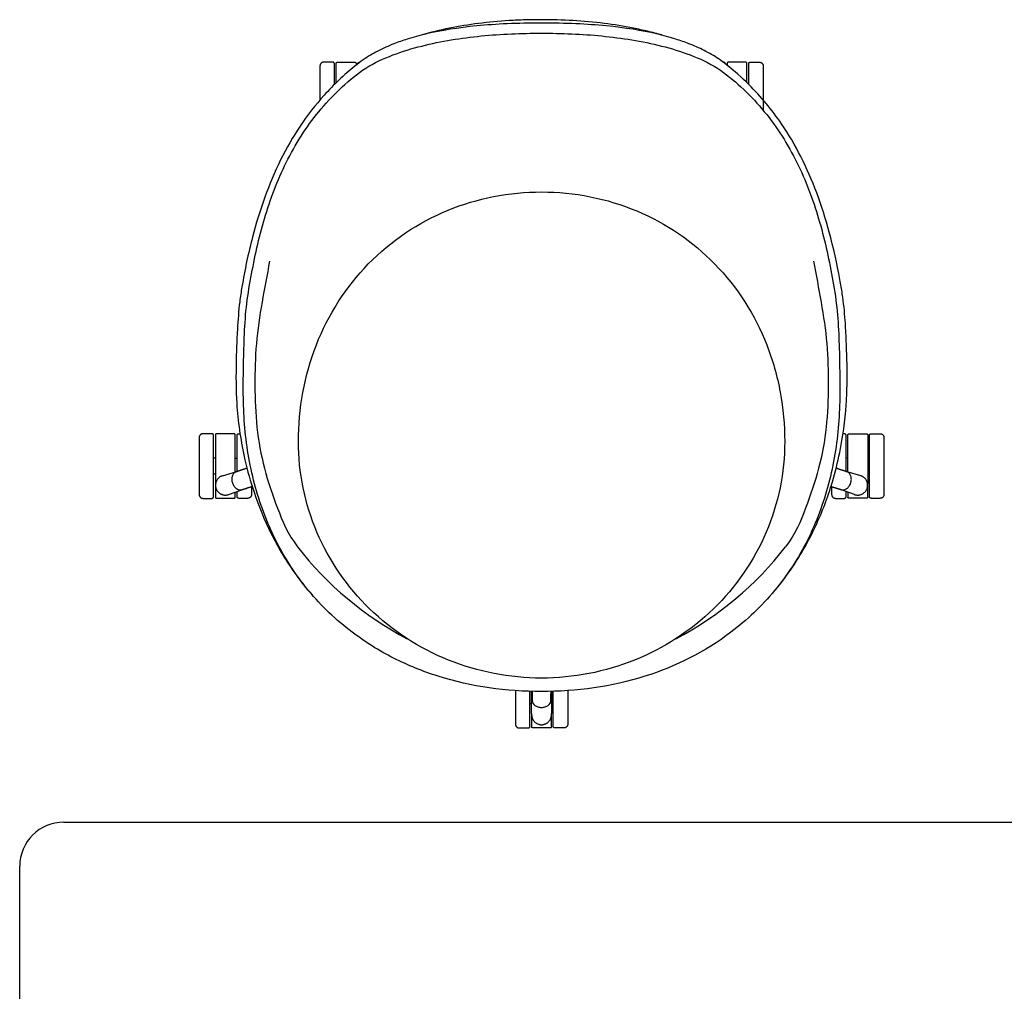
# Model space of a CAD drawing. Units: millimetres. Extents: x -1797 to 1797, y -1340 to 1340.
# Drawn here: x -990 to 0, y 363 to 1340 of the extents above; entities that cross this region are included whole.
import ezdxf

# ---------------------------------------------------------------- set-up
doc = ezdxf.new("R2010")
doc.units = ezdxf.units.MM
doc.header["$MEASUREMENT"] = 0
doc.layers.add('Default', color=7, linetype='Continuous')

msp = doc.modelspace()

# ---------------------------------------------------------------- linework, layer by layer
at = {"layer": 'Default'}
for p, q in [((-671.8, 1276.8), (-671.8, 1296.19)), ((-651.78, 1296.19), (-651.78, 1294.51)), ((-278.77, 1296.19), (-278.77, 1294.49)), ((-258.76, 1276.82), (-258.76, 1296.19)), ((-793.25, 922.4), (-793.25, 873.35)), ((-773.23, 885.11), (-773.23, 922.4)), ((-157.32, 885.11), (-157.32, 922.4)), ((-137.3, 922.4), (-137.3, 873.35)), ((-475.28, 642.33), (-475.28, 664.51)), ((-455.27, 664.51), (-455.27, 642.33)), ((-945.57, 533), (945.57, 533)), ((-990, -488.57), (-990, 488.57))]:
    msp.add_line(p, q, dxfattribs=at)
for points in [[(-688.08, 1293.73), (-688.08, 1259.44)], [(-673.55, 1275.07), (-673.55, 1295.76)], [(-257, 1275.09), (-257, 1295.76)], [(-242.47, 1293.73), (-242.47, 1259.47)], [(-242.47, 1259.47), (-242.47, 1249.1)], [(-795, 860.5), (-795, 921.97)], [(-771.48, 885.66), (-771.48, 921.97)], [(-159.07, 885.66), (-159.07, 921.97)], [(-135.55, 860.5), (-135.55, 921.97)], [(-809.53, 919.94), (-809.53, 862.53)], [(-121.02, 919.94), (-121.02, 862.53)], [(-786.14, 881.48), (-772.51, 885.31)], [(-144.42, 881.48), (-158.04, 885.31)], [(-779.97, 862.51), (-766.69, 867.42)], [(-771.48, 860.5), (-771.48, 865.65)], [(-756.95, 870.46), (-756.95, 862.53)], [(-173.6, 870.46), (-173.6, 862.53)], [(-150.58, 862.51), (-163.86, 867.42)], [(-159.07, 860.5), (-159.07, 865.65)], [(-791.98, 858.77), (-774.5, 858.77)], [(-138.57, 858.77), (-156.05, 858.77)], [(-491.56, 665.28), (-491.56, 631.52)], [(-477.04, 629.49), (-477.04, 664.56)], [(-453.52, 629.49), (-453.52, 664.56)], [(-438.99, 665.28), (-438.99, 631.52)], [(-456.54, 627.75), (-474.01, 627.75)]]:
    msp.add_lwpolyline(points, dxfattribs=at)
for centre, radius, start, end in [((89294692.23, 858.08), 89295485.47, 179.9999902076, 179.9999911442), ((89294692.23, 858.08), 89295485.47, 179.9999911442, 179.9999987474), ((-89295622.78, 858.08), 89295485.47, 0.0000088558, 0.0000097924), ((-89295622.78, 858.08), 89295485.47, 0.0000012526, 0.0000088558), ((-89296258.71, 858.08), 89295485.47, 0.0000012526, 0.0000044398), ((89295328.15, 858.08), 89295485.47, 179.9999955602, 179.9999987474), ((-442.98, 1017.22), 338.5, 217.74757, 242.28884), ((-487.57, 1017.22), 338.5, 297.71116, 322.25243), ((89295010.19, 627.07), 89295485.47, 179.9999902076, 179.9999987474), ((-89295940.74, 627.07), 89295485.47, 0.0000012526, 0.0000097924), ((-945.57, 488.57), 44.43, 90, 180)]:
    msp.add_arc(centre, radius, start, end, dxfattribs=at)
for points, knots in [([(-465.28, 1336.84), (-477.42, 1336.84), (-500.43, 1336.33), (-540.99, 1333.47), (-574.27, 1328.07), (-594.33, 1322.57), (-600.39, 1320.64)], [-2, -2, -2, -2, -1.875, -1.75, -1.5, -1.3809245, -1.3809245, -1.3809245, -1.3809245]), ([(-465.28, 1340.24), (-470.8, 1340.24), (-481.7, 1340.09), (-502.92, 1339.15), (-538.07, 1335.92), (-567.48, 1330.1), (-586.32, 1324.83)], [0, 0, 0, 0, 0.651938, 1.287587, 2.508364, 4.819261, 4.819261, 4.819261, 4.819261]), ([(-344.24, 1324.84), (-349.02, 1326.17), (-358.56, 1328.63), (-377.87, 1332.86), (-413.27, 1338.59), (-444.25, 1340.25), (-465.28, 1340.24)], [0, 0, 0, 0, 0.586157, 1.163409, 2.334809, 4.818997, 4.818997, 4.818997, 4.818997]), ([(-330.17, 1320.64), (-336.22, 1322.57), (-356.28, 1328.07), (-389.56, 1333.47), (-430.13, 1336.33), (-453.13, 1336.84), (-465.28, 1336.84)], [1.3809246, 1.3809246, 1.3809246, 1.3809246, 1.5, 1.75, 1.875, 2, 2, 2, 2]), ([(-600.39, 1320.64), (-604.88, 1319.21), (-614.9, 1315.72), (-629.81, 1309.1), (-642.87, 1301.46), (-661.44, 1287.09), (-683.89, 1265.7), (-708.87, 1233.71), (-728.58, 1198.98), (-744.4, 1161.42), (-757.35, 1118.64), (-764.79, 1083.32), (-769.56, 1052.37), (-771.37, 1026.3), (-772.51, 997.65), (-772.58, 971.63), (-771.24, 939.48), (-765.78, 903.88), (-754, 861.3), (-738.31, 822.95), (-717.97, 788.61), (-702.51, 768.95), (-696.02, 761.57)], [0, 0, 0, 0, 0.556378, 1.25281, 1.923977, 2.338448, 4.024209, 5.576225, 7.120579, 8.727777, 10.383915, 12.393068, 12.987952, 14.082102, 15.475676, 16.377217, 17.152383, 19.276023, 20.616707, 22.367577, 24.156456, 25.317052, 25.317052, 25.317052, 25.317052]), ([(-229.48, 767.48), (-223.66, 774.51), (-208.72, 794.46), (-188.63, 830.17), (-173.87, 869.53), (-163.59, 910.55), (-158.78, 945.33), (-157.72, 983.08), (-158.53, 1011.37), (-159.99, 1039.91), (-162.03, 1060.32), (-167.18, 1090.09), (-174.67, 1124.32), (-187.77, 1165.77), (-203.68, 1202.38), (-225.49, 1239.73), (-251.16, 1270.62), (-273.93, 1290.92), (-289.03, 1302.37), (-301.66, 1309.49), (-316.13, 1315.89), (-325.75, 1319.24), (-330.17, 1320.64)], [0, 0, 0, 0, 1.077634, 2.940331, 4.824022, 6.028944, 7.931072, 8.96088, 10.487153, 11.272148, 12.336533, 12.908464, 14.839063, 16.472435, 18.037046, 19.545846, 21.570707, 22.758833, 23.14251, 23.808375, 24.46538, 25.011115, 25.011115, 25.011115, 25.011115]), ([(-709.75, 915.83), (-709.74, 948.97), (-698.01, 1014.72), (-644.3, 1099.23), (-575.79, 1145.37), (-513.59, 1163.81), (-481.52, 1166.92), (-465.28, 1166.91)], [-15.378231, -15.378231, -15.378231, -15.378231, -11.463604, -7.628973, -3.787697, -1.918386, 0, 0, 0, 0]), ([(-465.28, 1166.91), (-432.48, 1166.91), (-367.78, 1154.32), (-285.88, 1098.61), (-241.67, 1029.11), (-223.8, 965.71), (-220.79, 932.52), (-220.8, 915.83)], [-15.377947, -15.377947, -15.377947, -15.377947, -11.502598, -7.748287, -3.918859, -1.968953, 0, 0, 0, 0]), ([(-465.28, 677.89), (-481.27, 677.89), (-513.24, 680.98), (-574.6, 699.03), (-642.26, 742.83), (-696.89, 822.02), (-709.76, 884.62), (-709.75, 915.83)], [0, 0, 0, 0, 1.889437, 3.775156, 7.521347, 11.231731, 14.916121, 14.916121, 14.916121, 14.916121]), ([(-220.8, 915.83), (-220.8, 900.23), (-223.99, 869.08), (-242.66, 808.98), (-288.26, 742.85), (-369.63, 690.17), (-433.32, 677.9), (-465.28, 677.89)], [0, 0, 0, 0, 1.839088, 3.681958, 7.393161, 11.141565, 14.916121, 14.916121, 14.916121, 14.916121]), ([(-772.51, 885.31), (-774.4, 884.71), (-776.41, 882.04), (-776.83, 878.36), (-776.62, 876.01), (-776.32, 874.83), (-776.13, 874.25)], [-0.5061958, -0.5061958, -0.5061958, -0.5061958, -0.2779308, -0.1436576, -0.0724651, 0, 0, 0, 0]), ([(-154.42, 874.25), (-154.24, 874.83), (-153.93, 876.01), (-153.72, 878.36), (-154.14, 882.04), (-156.15, 884.71), (-158.04, 885.31)], [0, 0, 0, 0, 0.0724651, 0.1436576, 0.2779308, 0.5061958, 0.5061958, 0.5061958, 0.5061958]), ([(-776.13, 874.25), (-775.94, 873.66), (-775.49, 872.53), (-774.28, 870.5), (-771.78, 867.77), (-768.58, 866.8), (-766.69, 867.42)], [0, 0, 0, 0, 0.0724651, 0.1436576, 0.2779308, 0.5061958, 0.5061958, 0.5061958, 0.5061958]), ([(-163.86, 867.42), (-161.97, 866.8), (-158.77, 867.77), (-156.27, 870.5), (-155.06, 872.53), (-154.62, 873.66), (-154.42, 874.25)], [-0.5061958, -0.5061958, -0.5061958, -0.5061958, -0.2779308, -0.1436576, -0.0724651, 0, 0, 0, 0]), ([(-274.97, 723.99), (-300.82, 704.32), (-362.33, 673.56), (-465.33, 659.59), (-551.82, 671.36), (-614.92, 696.88), (-642.5, 714.09), (-655.59, 724)], [-15.983289, -15.983289, -15.983289, -15.983289, -12.146151, -7.990865, -3.835435, -1.933617, 0, 0, 0, 0]), ([(-474.68, 655.26), (-474.69, 653.27), (-472.78, 650.54), (-469.41, 649), (-467.11, 648.48), (-465.89, 648.4), (-465.28, 648.4)], [-0.5061958, -0.5061958, -0.5061958, -0.5061958, -0.2779308, -0.1436576, -0.0724651, 0, 0, 0, 0]), ([(-465.28, 648.4), (-464.66, 648.4), (-463.45, 648.48), (-461.14, 649), (-457.77, 650.54), (-455.86, 653.27), (-455.87, 655.26)], [0, 0, 0, 0, 0.0724651, 0.1436576, 0.2779308, 0.5061958, 0.5061958, 0.5061958, 0.5061958])]:
    msp.add_open_spline(points, degree=3, knots=knots, dxfattribs=at)
for points, degree in [([(-655.59, 724), (-663.7, 730.08), (-679.16, 743.22), (-699.9, 765.49), (-717.95, 789.98), (-733.07, 816.39), (-745.15, 844.31), (-754.34, 873.31), (-760.61, 903.06), (-764.39, 933.24), (-765.38, 963.62), (-765, 994), (-764.22, 1024.37), (-762.19, 1054.71), (-756.95, 1084.66), (-750.93, 1114.44), (-743.09, 1143.81), (-733.15, 1172.54), (-720.71, 1200.3), (-705.48, 1226.63), (-687.29, 1251.05), (-666.15, 1272.89), (-642.78, 1292.55), (-615.01, 1305.4), (-585.93, 1314.23), (-556.11, 1320.25), (-525.97, 1324.14), (-495.66, 1326.25), (-475.4, 1326.67), (-465.28, 1326.66)], 3), ([(-465.28, 1326.66), (-455.15, 1326.67), (-434.9, 1326.25), (-404.58, 1324.14), (-374.44, 1320.25), (-344.62, 1314.23), (-315.54, 1305.4), (-287.78, 1292.55), (-264.4, 1272.89), (-243.26, 1251.05), (-225.07, 1226.63), (-209.84, 1200.3), (-197.41, 1172.54), (-187.46, 1143.81), (-179.62, 1114.44), (-173.6, 1084.66), (-168.36, 1054.71), (-166.33, 1024.37), (-165.56, 994), (-165.17, 963.62), (-166.16, 933.24), (-169.95, 903.06), (-176.21, 873.31), (-185.4, 844.31), (-197.48, 816.39), (-212.6, 789.98), (-230.65, 765.49), (-251.39, 743.22), (-266.85, 730.08), (-274.97, 723.99)], 3), ([(-675.33, 1297.54), (-679.8, 1297.54), (-684.27, 1297.54)], 2), ([(-669.64, 1297.51), (-661.79, 1297.51), (-653.94, 1297.51)], 2), ([(-648.25, 1297.54), (-648.06, 1297.54), (-647.87, 1297.54)], 2), ([(-282.3, 1297.54), (-282.5, 1297.54), (-282.69, 1297.54)], 2), ([(-260.91, 1297.51), (-268.76, 1297.51), (-276.61, 1297.51)], 2), ([(-255.22, 1297.54), (-250.75, 1297.54), (-246.28, 1297.54)], 2), ([(-738.83, 1097.42), (-741.2, 1083.59), (-746.61, 1056.07), (-752.96, 1014.39), (-753.84, 972.28), (-752.45, 930.16), (-744.87, 888.64), (-731.19, 848.75), (-720.55, 822.79), (-710.64, 810)], 3), ([(-191.72, 1097.42), (-189.35, 1083.59), (-183.94, 1056.07), (-177.6, 1014.39), (-176.71, 972.28), (-178.1, 930.16), (-185.68, 888.64), (-199.36, 848.75), (-210, 822.79), (-219.91, 810)], 3), ([(-796.78, 923.75), (-801.25, 923.75), (-805.72, 923.75)], 2), ([(-775.39, 923.72), (-783.24, 923.72), (-791.09, 923.72)], 2), ([(-769.7, 923.75), (-769.09, 923.75), (-768.48, 923.75)], 2), ([(-160.85, 923.75), (-161.46, 923.75), (-162.07, 923.75)], 2), ([(-155.16, 923.72), (-147.31, 923.72), (-139.46, 923.72)], 2), ([(-133.77, 923.75), (-129.3, 923.75), (-124.83, 923.75)], 2), ([(-793.17, 899.24), (-794.09, 899.24), (-795, 899.24)], 2), ([(-773.31, 899.24), (-772.39, 899.24), (-771.48, 899.24)], 2), ([(-157.25, 899.24), (-158.16, 899.24), (-159.07, 899.24)], 2), ([(-137.38, 899.24), (-136.46, 899.24), (-135.55, 899.24)], 2), ([(-795, 883.23), (-794.17, 883.23), (-793.34, 883.23)], 2), ([(-135.55, 883.23), (-136.38, 883.23), (-137.21, 883.23)], 2), ([(-805.72, 858.72), (-801.25, 858.72), (-796.78, 858.72)], 2), ([(-760.76, 858.72), (-765.23, 858.72), (-769.7, 858.72)], 2), ([(-169.79, 858.72), (-165.32, 858.72), (-160.85, 858.72)], 2), ([(-124.83, 858.72), (-129.3, 858.72), (-133.77, 858.72)], 2), ([(-477.04, 652.22), (-476.21, 652.22), (-475.38, 652.22)], 2), ([(-453.52, 652.22), (-454.35, 652.22), (-455.18, 652.22)], 2), ([(-487.75, 627.71), (-483.28, 627.71), (-478.81, 627.71)], 2), ([(-442.8, 627.71), (-447.27, 627.71), (-451.74, 627.71)], 2)]:
    msp.add_open_spline(points, degree=degree, dxfattribs=at)
for points, weights in [([(-684.27, 1297.54), (-688.08, 1297.54), (-688.08, 1293.73)], [1, 0.707115767664, 1]), ([(-673.55, 1295.76), (-673.55, 1297.54), (-675.33, 1297.54)], [1, 0.707440572611, 1]), ([(-671.8, 1296.19), (-671.79, 1297.46), (-670.53, 1297.46)], [1, 0.707107781859, 1]), ([(-670.53, 1297.46), (-670.08, 1297.54), (-669.64, 1297.51)], [1, 0.992424625046, 1]), ([(-653.94, 1297.51), (-653.49, 1297.54), (-653.05, 1297.46)], [1, 0.992424630339, 1]), ([(-653.05, 1297.46), (-651.78, 1297.46), (-651.78, 1296.19)], [1, 0.707107785544, 1]), ([(-650.02, 1295.89), (-649.9, 1297.54), (-648.25, 1297.54)], [0.971376557187, 0.722530631153, 1]), ([(-280.53, 1295.87), (-280.64, 1297.54), (-282.3, 1297.54)], [0.974769197854, 0.720652633871, 1]), ([(-277.5, 1297.46), (-278.77, 1297.46), (-278.77, 1296.19)], [1, 0.707107785544, 1]), ([(-276.61, 1297.51), (-277.06, 1297.54), (-277.5, 1297.46)], [1, 0.992424630339, 1]), ([(-260.03, 1297.46), (-260.47, 1297.54), (-260.91, 1297.51)], [1, 0.992424625046, 1]), ([(-258.76, 1296.19), (-258.76, 1297.46), (-260.03, 1297.46)], [1, 0.707107781859, 1]), ([(-257, 1295.76), (-257, 1297.54), (-255.22, 1297.54)], [1, 0.707440572611, 1]), ([(-246.28, 1297.54), (-242.47, 1297.54), (-242.47, 1293.73)], [1, 0.707115767664, 1]), ([(-805.72, 923.75), (-809.53, 923.75), (-809.53, 919.94)], [1, 0.707115767664, 1]), ([(-795, 921.97), (-795, 923.75), (-796.78, 923.75)], [1, 0.707440572611, 1]), ([(-791.98, 923.67), (-793.25, 923.67), (-793.25, 922.4)], [1, 0.707107781859, 1]), ([(-791.09, 923.72), (-791.54, 923.75), (-791.98, 923.67)], [1, 0.992424625046, 1]), ([(-774.5, 923.67), (-774.94, 923.75), (-775.39, 923.72)], [1, 0.992424630339, 1]), ([(-773.23, 922.4), (-773.23, 923.67), (-774.5, 923.67)], [1, 0.707107785544, 1]), ([(-771.48, 921.97), (-771.48, 923.75), (-769.7, 923.75)], [1, 0.707440572611, 1]), ([(-159.07, 921.97), (-159.07, 923.75), (-160.85, 923.75)], [1, 0.707440572611, 1]), ([(-157.32, 922.4), (-157.32, 923.67), (-156.05, 923.67)], [1, 0.707107785544, 1]), ([(-156.05, 923.67), (-155.61, 923.75), (-155.16, 923.72)], [1, 0.992424630339, 1]), ([(-139.46, 923.72), (-139.02, 923.75), (-138.57, 923.67)], [1, 0.992424625046, 1]), ([(-138.57, 923.67), (-137.31, 923.67), (-137.3, 922.4)], [1, 0.707107781859, 1]), ([(-135.55, 921.97), (-135.55, 923.75), (-133.77, 923.75)], [1, 0.707440572611, 1]), ([(-124.83, 923.75), (-121.02, 923.75), (-121.02, 919.94)], [1, 0.707115767664, 1]), ([(-786.14, 881.48), (-795.7, 878.44), (-792.69, 868.86)], [1, 0.70786287962, 1]), ([(-761.45, 889.05), (-766.98, 887.18), (-772.51, 885.31)], [0.999999990071, 0.999999994805, 1]), ([(-158.04, 885.31), (-163.57, 887.18), (-169.09, 889.04)], [1, 0.999999994728, 0.999999989925]), ([(-137.86, 868.86), (-134.85, 878.44), (-144.42, 881.48)], [1, 0.707863898241, 1]), ([(-809.53, 862.53), (-809.53, 858.72), (-805.72, 858.72)], [1, 0.707440409736, 1]), ([(-792.69, 868.86), (-789.5, 859.35), (-779.97, 862.51)], [1, 0.707863898241, 1]), ([(-766.69, 867.42), (-761.47, 869.05), (-756.26, 870.68)], [1, 0.999999995057, 0.999999990526]), ([(-756.95, 862.53), (-756.95, 858.72), (-760.76, 858.72)], [1, 0.707440409736, 1]), ([(-174.3, 870.68), (-169.08, 869.05), (-163.86, 867.42)], [0.99999999067, 0.999999995132, 1]), ([(-173.6, 862.53), (-173.6, 858.72), (-169.79, 858.72)], [1, 0.707440409736, 1]), ([(-150.58, 862.51), (-141.05, 859.35), (-137.86, 868.86)], [1, 0.70786287962, 1]), ([(-121.02, 862.53), (-121.02, 858.72), (-124.83, 858.72)], [1, 0.707440409736, 1]), ([(-796.78, 858.72), (-795, 858.73), (-795, 860.5)], [1, 0.708711232586, 1]), ([(-793.25, 860.04), (-793.25, 858.77), (-791.98, 858.77)], [1, 0.707121774356, 1]), ([(-774.5, 858.77), (-773.23, 858.77), (-773.23, 860.04)], [1, 0.707121774356, 1]), ([(-769.7, 858.72), (-771.48, 858.73), (-771.48, 860.5)], [1, 0.708711232586, 1]), ([(-160.85, 858.72), (-159.08, 858.73), (-159.07, 860.5)], [1, 0.708711232586, 1]), ([(-156.05, 858.77), (-157.32, 858.77), (-157.32, 860.04)], [1, 0.707121774356, 1]), ([(-137.3, 860.04), (-137.3, 858.77), (-138.57, 858.77)], [1, 0.707121774356, 1]), ([(-133.77, 858.72), (-135.55, 858.73), (-135.55, 860.5)], [1, 0.708711232586, 1]), ([(-474.79, 664.49), (-474.74, 659.88), (-474.68, 655.26)], [0.999999992071, 0.999999995891, 1]), ([(-455.87, 655.26), (-455.82, 659.88), (-455.76, 664.49)], [1, 0.999999995827, 0.999999991947]), ([(-475.24, 641.11), (-475.31, 631.08), (-465.28, 630.98)], [1, 0.70786287962, 1]), ([(-465.28, 630.98), (-455.24, 631.08), (-455.31, 641.11)], [1, 0.707863898241, 1]), ([(-491.56, 631.52), (-491.56, 627.71), (-487.75, 627.71)], [1, 0.707440409736, 1]), ([(-478.81, 627.71), (-477.04, 627.71), (-477.04, 629.49)], [1, 0.708711232586, 1]), ([(-474.01, 627.75), (-475.28, 627.75), (-475.28, 629.02)], [1, 0.707121774356, 1]), ([(-455.27, 629.02), (-455.27, 627.75), (-456.54, 627.75)], [1, 0.707121774356, 1]), ([(-451.74, 627.71), (-453.51, 627.71), (-453.52, 629.49)], [1, 0.708711232586, 1]), ([(-438.99, 631.52), (-438.99, 627.71), (-442.8, 627.71)], [1, 0.707440409736, 1])]:
    msp.add_rational_spline(points, weights, degree=2, dxfattribs=at)

doc.saveas('drawing.dxf')
